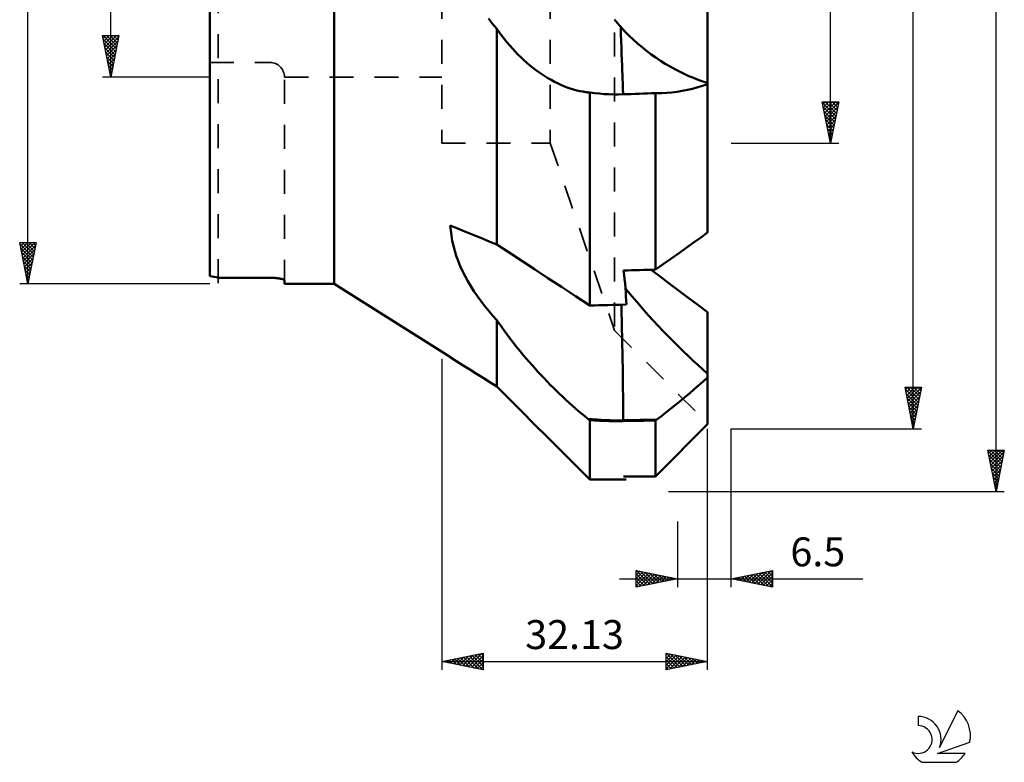
# Model space of a CAD drawing. Units: millimetres. Extents: x -27 to 96, y -103 to 96.
# Drawn here: x -23 to 96, y -103 to -13 of the extents above; entities that cross this region are included whole.
import ezdxf
from ezdxf.enums import TextEntityAlignment as Align

# ---------------------------------------------------------------- set-up
doc = ezdxf.new("R2010")
doc.units = ezdxf.units.MM
doc.header["$LTSCALE"] = 7.25
doc.linetypes.add('DASH', pattern=[0.75, 0.4, -0.35])
for name, color, linetype in [('1', 4, 'CONTINUOUS'), ('2', 7, 'CONTINUOUS'), ('SK3', 1, 'DASH'), ('SK6', 5, 'CONTINUOUS')]:
    doc.layers.add(name, color=color, linetype=linetype)
doc.styles.get("Standard").update_dxf_attribs({"font": 'Monospac821 BT'})

msp = doc.modelspace()

# ---------------------------------------------------------------- linework, layer by layer
at = {"layer": '1', "color": 4, "linetype": 'CONTINUOUS', "lineweight": 50}
for p, q in [((0, -44.05), (0, 44.05)), ((15, -45), (15, 45)), ((60.13, -20.71), (60.13, -7.05)), ((34.16, -13.56), (33.67, -12.92)), ((49, -13.2), (48.9, -13.07)), ((34.66, -14.18), (34.16, -13.56)), ((34.96, -14.6), (34.66, -14.18)), ((34.66, -40.24), (34.66, -14.18)), ((49.11, -13.33), (49, -13.2)), ((49.21, -13.46), (49.11, -13.33)), ((49.32, -13.59), (49.21, -13.46)), ((49.42, -13.71), (49.32, -13.59)), ((49.53, -13.83), (49.42, -13.71)), ((49.64, -13.95), (49.53, -13.83)), ((50.13, -14.48), (49.64, -13.95)), ((35.27, -15.01), (34.96, -14.6)), ((35.58, -15.41), (35.27, -15.01)), ((35.89, -15.8), (35.58, -15.41)), ((50.63, -14.99), (50.13, -14.48)), ((51.15, -15.48), (50.63, -14.99)), ((36.22, -16.18), (35.89, -15.8)), ((36.55, -16.56), (36.22, -16.18)), ((36.88, -16.92), (36.55, -16.56)), ((51.68, -15.95), (51.15, -15.48)), ((52.22, -16.41), (51.68, -15.95)), ((52.76, -16.84), (52.22, -16.41)), ((37.22, -17.27), (36.88, -16.92)), ((37.56, -17.61), (37.22, -17.27)), ((37.91, -17.94), (37.56, -17.61)), ((53.32, -17.26), (52.76, -16.84)), ((53.88, -17.66), (53.32, -17.26)), ((54.45, -18.03), (53.88, -17.66)), ((38.27, -18.25), (37.91, -17.94)), ((38.63, -18.56), (38.27, -18.25)), ((38.99, -18.85), (38.63, -18.56)), ((39.36, -19.14), (38.99, -18.85)), ((55.02, -18.39), (54.45, -18.03)), ((55.6, -18.73), (55.02, -18.39)), ((56.17, -19.05), (55.6, -18.73)), ((39.73, -19.41), (39.36, -19.14)), ((40.1, -19.66), (39.73, -19.41)), ((40.47, -19.91), (40.1, -19.66)), ((40.85, -20.14), (40.47, -19.91)), ((41.24, -20.36), (40.85, -20.14)), ((56.75, -19.34), (56.17, -19.05)), ((57.32, -19.62), (56.75, -19.34)), ((57.89, -19.88), (57.32, -19.62)), ((58.45, -20.11), (57.89, -19.88)), ((59.01, -20.33), (58.45, -20.11)), ((41.62, -20.57), (41.24, -20.36)), ((42, -20.76), (41.62, -20.57)), ((42.39, -20.94), (42, -20.76)), ((42.77, -21.1), (42.39, -20.94)), ((43.16, -21.25), (42.77, -21.1)), ((43.54, -21.38), (43.16, -21.25)), ((43.93, -21.5), (43.54, -21.38)), ((57.71, -21.55), (58.33, -21.41)), ((58.33, -21.41), (58.94, -21.24)), ((58.94, -21.24), (59.54, -21.06)), ((59.56, -20.53), (59.01, -20.33)), ((59.54, -21.06), (60.13, -20.87)), ((60.13, -20.71), (59.56, -20.53)), ((60.13, -20.87), (60.13, -20.71)), ((60.13, -38.8), (60.13, -20.87)), ((44.32, -21.61), (43.93, -21.5)), ((44.7, -21.7), (44.32, -21.61)), ((45.09, -21.77), (44.7, -21.7)), ((45.19, -21.79), (45.09, -21.77)), ((45.28, -21.8), (45.19, -21.79)), ((45.38, -21.82), (45.28, -21.8)), ((45.48, -21.83), (45.38, -21.82)), ((45.58, -21.85), (45.48, -21.83)), ((45.68, -21.86), (45.58, -21.85)), ((45.71, -21.86), (45.68, -21.86)), ((45.74, -21.86), (45.71, -21.86)), ((45.77, -21.87), (45.74, -21.86)), ((45.8, -21.87), (45.77, -21.87)), ((45.83, -21.87), (45.8, -21.87)), ((45.86, -21.88), (45.83, -21.87)), ((45.89, -21.88), (45.86, -21.88)), ((46.48, -21.96), (45.89, -21.88)), ((45.89, -47.62), (45.89, -21.88)), ((47.06, -22.01), (46.48, -21.96)), ((47.64, -22.06), (47.06, -22.01)), ((48.22, -22.09), (47.64, -22.06)), ((48.79, -22.1), (48.22, -22.09)), ((49.36, -22.11), (48.79, -22.1)), ((49.36, -22.11), (49.93, -22.09)), ((53.86, -21.95), (53.83, -21.95)), ((53.83, -43.28), (53.83, -21.95)), ((53.88, -21.95), (53.86, -21.95)), ((53.91, -21.95), (53.88, -21.95)), ((53.94, -21.95), (53.91, -21.95)), ((53.99, -21.95), (53.94, -21.95)), ((54.01, -21.95), (53.99, -21.95)), ((54.01, -21.95), (54.11, -21.95)), ((54.11, -21.95), (54.21, -21.95)), ((54.21, -21.95), (54.3, -21.95)), ((54.3, -21.95), (54.4, -21.95)), ((54.4, -21.95), (54.5, -21.95)), ((54.5, -21.95), (54.6, -21.95)), ((54.6, -21.95), (55.21, -21.91)), ((55.21, -21.91), (55.83, -21.86)), ((55.83, -21.86), (56.46, -21.78)), ((56.46, -21.78), (57.08, -21.67)), ((57.08, -21.67), (57.71, -21.55)), ((29.09, -38.56), (29.04, -37.96)), ((29.82, -38.27), (29.04, -37.96)), ((29.17, -39.17), (29.09, -38.56)), ((29.27, -39.78), (29.17, -39.17)), ((30.61, -38.59), (29.82, -38.27)), ((31.41, -38.92), (30.61, -38.59)), ((32.21, -39.24), (31.41, -38.92)), ((33.02, -39.57), (32.21, -39.24)), ((59.27, -39.42), (60.13, -38.8)), ((29.41, -40.4), (29.27, -39.78)), ((29.58, -41.01), (29.41, -40.4)), ((33.84, -39.9), (33.02, -39.57)), ((34.66, -40.24), (33.84, -39.9)), ((36.15, -41.22), (34.66, -40.24)), ((57.5, -40.67), (58.39, -40.04)), ((58.39, -40.04), (59.27, -39.42)), ((29.77, -41.62), (29.58, -41.01)), ((30, -42.23), (29.77, -41.62)), ((37.67, -42.22), (36.15, -41.22)), ((55.69, -41.96), (56.61, -41.31)), ((56.61, -41.31), (57.5, -40.67)), ((30.25, -42.85), (30, -42.23)), ((39.23, -43.24), (37.67, -42.22)), ((53.83, -43.28), (54.77, -42.61)), ((54.77, -42.61), (55.69, -41.96)), ((30.53, -43.46), (30.25, -42.85)), ((30.83, -44.06), (30.53, -43.46)), ((40.83, -44.29), (39.23, -43.24)), ((54.4, -44.11), (53.33, -43.29)), ((1, -44.25), (7, -44.25)), ((1, -44.25), (1, -44.25)), ((7.09, -44.25), (7, -44.25)), ((7.09, -44.25), (7, -44.25)), ((7, -44.25), (7, -44.25)), ((7.18, -44.25), (7.09, -44.25)), ((7.18, -44.25), (7.09, -44.25)), ((7.26, -44.25), (7.18, -44.25)), ((7.26, -44.25), (7.18, -44.25)), ((7.35, -44.25), (7.26, -44.25)), ((7.35, -44.25), (7.26, -44.25)), ((7.44, -44.26), (7.35, -44.25)), ((7.44, -44.26), (7.35, -44.25)), ((7.53, -44.26), (7.44, -44.26)), ((7.53, -44.26), (7.44, -44.26)), ((7.62, -44.26), (7.53, -44.26)), ((7.62, -44.26), (7.53, -44.26)), ((7.71, -44.27), (7.62, -44.26)), ((7.71, -44.27), (7.62, -44.26)), ((7.79, -44.28), (7.71, -44.27)), ((7.79, -44.28), (7.71, -44.27)), ((7.87, -44.28), (7.79, -44.28)), ((7.87, -44.28), (7.79, -44.28)), ((7.95, -44.29), (7.87, -44.28)), ((7.95, -44.29), (7.87, -44.28)), ((8.03, -44.3), (7.95, -44.29)), ((8.03, -44.3), (7.95, -44.29)), ((8.11, -44.31), (8.03, -44.3)), ((8.11, -44.31), (8.03, -44.3)), ((8.18, -44.32), (8.11, -44.31)), ((8.18, -44.32), (8.11, -44.31)), ((8.26, -44.33), (8.18, -44.32)), ((8.26, -44.33), (8.18, -44.32)), ((8.32, -44.34), (8.26, -44.33)), ((8.32, -44.34), (8.26, -44.33)), ((8.39, -44.35), (8.32, -44.34)), ((8.39, -44.35), (8.32, -44.34)), ((8.45, -44.36), (8.39, -44.35)), ((8.45, -44.36), (8.39, -44.35)), ((8.51, -44.37), (8.45, -44.36)), ((8.51, -44.37), (8.45, -44.36)), ((8.56, -44.38), (8.51, -44.37)), ((8.56, -44.38), (8.51, -44.37)), ((8.62, -44.39), (8.56, -44.38)), ((8.62, -44.39), (8.56, -44.38)), ((8.67, -44.4), (8.62, -44.39)), ((8.67, -44.4), (8.62, -44.39)), ((8.72, -44.42), (8.67, -44.4)), ((8.72, -44.42), (8.67, -44.4)), ((8.76, -44.43), (8.72, -44.42)), ((8.76, -44.43), (8.72, -44.42)), ((8.8, -44.44), (8.76, -44.43)), ((8.8, -44.44), (8.76, -44.43)), ((8.84, -44.45), (8.8, -44.44)), ((8.84, -44.45), (8.8, -44.44)), ((8.87, -44.47), (8.84, -44.45)), ((8.87, -44.47), (8.84, -44.45)), ((8.9, -44.48), (8.87, -44.47)), ((8.9, -44.48), (8.87, -44.47)), ((8.93, -44.49), (8.9, -44.48)), ((8.93, -44.49), (8.9, -44.48)), ((8.95, -44.51), (8.93, -44.49)), ((8.95, -44.51), (8.93, -44.49)), ((8.97, -44.52), (8.95, -44.51)), ((8.97, -44.52), (8.95, -44.51)), ((8.98, -44.53), (8.97, -44.52)), ((8.98, -44.53), (8.97, -44.52)), ((8.99, -44.55), (8.98, -44.53)), ((8.99, -44.55), (8.98, -44.53)), ((9, -44.56), (8.99, -44.55)), ((9, -44.56), (8.99, -44.55)), ((9, -44.57), (9, -44.56)), ((9, -44.57), (9, -44.56)), ((9, -45), (9, -44.57)), ((9, -45), (15, -45)), ((29.05, -53.87), (15, -45)), ((31.16, -44.67), (30.83, -44.06)), ((31.52, -45.27), (31.16, -44.67)), ((42.48, -45.37), (40.83, -44.29)), ((55.5, -44.94), (54.4, -44.11)), ((56.62, -45.79), (55.5, -44.94)), ((31.9, -45.87), (31.52, -45.27)), ((32.31, -46.46), (31.9, -45.87)), ((44.16, -46.48), (42.48, -45.37)), ((50.74, -46.2), (50.21, -45.55)), ((51.29, -46.86), (50.74, -46.2)), ((57.77, -46.65), (56.62, -45.79)), ((32.74, -47.05), (32.31, -46.46)), ((33.19, -47.64), (32.74, -47.05)), ((45.89, -47.62), (44.16, -46.48)), ((51.85, -47.51), (51.29, -46.86)), ((52.42, -48.16), (51.85, -47.51)), ((58.94, -47.53), (57.77, -46.65)), ((60.13, -48.43), (58.94, -47.53)), ((33.66, -48.22), (33.19, -47.64)), ((34.15, -48.8), (33.66, -48.22)), ((52.99, -48.8), (52.42, -48.16)), ((60.13, -55.85), (60.13, -48.43)), ((34.66, -49.37), (34.15, -48.8)), ((34.96, -49.8), (34.66, -49.37)), ((34.66, -57.41), (34.66, -49.37)), ((35.26, -50.23), (34.96, -49.8)), ((53.58, -49.44), (52.99, -48.8)), ((54.17, -50.08), (53.58, -49.44)), ((35.56, -50.65), (35.26, -50.23)), ((35.87, -51.08), (35.56, -50.65)), ((36.19, -51.51), (35.87, -51.08)), ((54.77, -50.7), (54.17, -50.08)), ((55.37, -51.32), (54.77, -50.7)), ((36.52, -51.93), (36.19, -51.51)), ((36.85, -52.35), (36.52, -51.93)), ((37.18, -52.77), (36.85, -52.35)), ((55.97, -51.93), (55.37, -51.32)), ((56.58, -52.53), (55.97, -51.93)), ((37.52, -53.19), (37.18, -52.77)), ((37.86, -53.6), (37.52, -53.19)), ((57.18, -53.11), (56.58, -52.53)), ((57.78, -53.69), (57.18, -53.11)), ((29.04, -53.86), (29.04, -53.86)), ((29.04, -53.86), (29.04, -53.86)), ((29.04, -53.86), (29.04, -53.86)), ((29.04, -53.87), (29.04, -53.86)), ((29.82, -54.36), (29.04, -53.86)), ((29.05, -53.87), (29.04, -53.87)), ((29.05, -53.87), (29.05, -53.87)), ((29.05, -53.87), (29.05, -53.87)), ((29.05, -53.87), (29.05, -53.87)), ((29.05, -53.87), (29.05, -53.87)), ((29.05, -53.87), (29.05, -53.87)), ((29.05, -53.87), (29.05, -53.87)), ((30.61, -54.85), (29.82, -54.36)), ((38.21, -54.01), (37.86, -53.6)), ((38.56, -54.42), (38.21, -54.01)), ((38.92, -54.82), (38.56, -54.42)), ((58.37, -54.25), (57.78, -53.69)), ((58.96, -54.79), (58.37, -54.25)), ((31.41, -55.36), (30.61, -54.85)), ((32.21, -55.86), (31.41, -55.36)), ((33.02, -56.37), (32.21, -55.86)), ((39.28, -55.22), (38.92, -54.82)), ((39.64, -55.62), (39.28, -55.22)), ((40.01, -56.02), (39.64, -55.62)), ((59.54, -55.32), (58.96, -54.79)), ((60.13, -55.85), (59.54, -55.32)), ((60.13, -56.3), (60.13, -55.85)), ((33.84, -56.89), (33.02, -56.37)), ((34.66, -57.41), (33.84, -56.89)), ((40.38, -56.41), (40.01, -56.02)), ((40.75, -56.8), (40.38, -56.41)), ((41.13, -57.18), (40.75, -56.8)), ((59.06, -57.26), (59.6, -56.78)), ((59.6, -56.78), (60.13, -56.3)), ((60.13, -61.95), (60.13, -56.3)), ((36.15, -58.9), (34.66, -57.41)), ((41.5, -57.56), (41.13, -57.18)), ((41.88, -57.93), (41.5, -57.56)), ((42.26, -58.3), (41.88, -57.93)), ((42.64, -58.66), (42.26, -58.3)), ((57.38, -58.7), (57.94, -58.23)), ((57.94, -58.23), (58.5, -57.74)), ((58.5, -57.74), (59.06, -57.26)), ((37.67, -60.42), (36.15, -58.9)), ((43.02, -59.01), (42.64, -58.66)), ((43.4, -59.36), (43.02, -59.01)), ((43.78, -59.7), (43.4, -59.36)), ((56.24, -59.64), (56.81, -59.18)), ((56.81, -59.18), (57.38, -58.7)), ((39.23, -61.98), (37.67, -60.42)), ((44.16, -60.04), (43.78, -59.7)), ((44.54, -60.37), (44.16, -60.04)), ((44.92, -60.69), (44.54, -60.37)), ((45.3, -61), (44.92, -60.69)), ((54.56, -60.97), (55.11, -60.54)), ((55.11, -60.54), (55.67, -60.1)), ((55.67, -60.1), (56.24, -59.64)), ((45.68, -61.3), (45.3, -61)), ((45.71, -61.33), (45.68, -61.3)), ((45.74, -61.35), (45.71, -61.33)), ((45.77, -61.38), (45.74, -61.35)), ((45.8, -61.4), (45.77, -61.38)), ((45.83, -61.43), (45.8, -61.4)), ((45.86, -61.45), (45.83, -61.43)), ((45.89, -61.48), (45.86, -61.45)), ((46.48, -61.51), (45.89, -61.48)), ((45.89, -68.63), (45.89, -61.48)), ((47.06, -61.54), (46.48, -61.51)), ((47.64, -61.56), (47.06, -61.54)), ((48.22, -61.58), (47.64, -61.56)), ((48.79, -61.58), (48.22, -61.58)), ((49.36, -61.58), (48.79, -61.58)), ((49.36, -61.58), (49.93, -61.58)), ((49.93, -61.48), (54.01, -61.38)), ((49.93, -61.58), (49.93, -61.48)), ((53.83, -61.51), (53.86, -61.49)), ((53.83, -68.28), (53.83, -61.51)), ((53.86, -61.49), (53.88, -61.47)), ((53.88, -61.47), (53.91, -61.46)), ((53.91, -61.46), (53.94, -61.44)), ((53.94, -61.44), (53.96, -61.42)), ((53.96, -61.42), (53.99, -61.4)), ((53.99, -61.4), (54.01, -61.38)), ((54.01, -61.38), (54.56, -60.97)), ((40.83, -63.58), (39.23, -61.98)), ((58.39, -63.69), (59.27, -62.81)), ((59.27, -62.81), (60.13, -61.95)), ((42.48, -65.22), (40.83, -63.58)), ((57.5, -64.59), (58.39, -63.69)), ((44.16, -66.9), (42.48, -65.22)), ((56.61, -65.49), (57.5, -64.59)), ((54.77, -67.34), (55.69, -66.41)), ((55.69, -66.41), (56.61, -65.49)), ((45.89, -68.63), (44.16, -66.9)), ((53.83, -68.28), (54.77, -67.34))]:
    msp.add_line(p, q, dxfattribs=at)
msp.add_arc((9.2, 0), 45, 258.203, 259.5008, dxfattribs=at)
for centre, major_axis, ratio, start_param, end_param in [((49.32, -4.59), (-0.61, 17.51), 0.000609, 2.134623, 3.099455), ((747.15, 0), (1965.67, 68.6), 0.001217, 1.931219, 1.93334), ((-80.27, 0), (1965.67, 50.23), 0.0238, 4.778094, 4.780057), ((-18.31, 0), (-63.42, 63.42), 0.414201, 3.555318, 3.635522), ((77.62, 0), (1965.67, 50.23), 0.0238, 4.695638, 4.69789), ((49.32, -48.67), (-0.44, 17.52), 0.024247, 3.89179, 4.777508), ((49.12, -44.4), (-23.37, 0.02), 0.731339, 1.423581, 1.606356), ((747.15, 0), (1965.67, 50.23), 0.0238, 4.349194, 4.351316), ((77.62, 0), (1965.67, 2.4), 0.034899, 4.696204, 4.698456), ((-80.27, 0), (1965.67, 2.4), 0.034899, 4.778659, 4.780622)]:
    msp.add_ellipse(centre, major_axis=major_axis, ratio=ratio, start_param=start_param, end_param=end_param, dxfattribs=at)
at = {"layer": '2', "color": 7, "linetype": 'CONTINUOUS', "lineweight": 25}
for p, q in [((95, -70.08), (95, 70.08)), ((85, -62.5), (85, 62.5)), ((-22, -45), (-22, 45)), ((75, -28), (75, 28)), ((-12, -20), (-12, 20)), ((-12, -20), (-13, -15)), ((-13, -15), (-11, -15)), ((-12.93, -15.34), (-12.59, -15)), ((-12.92, -15), (-11.32, -16.6)), ((-12.91, -15.43), (-11.39, -16.95)), ((-12.86, -15.69), (-12.17, -15)), ((-12.79, -16.05), (-11.74, -15)), ((-12.72, -16.4), (-11.32, -15)), ((-12.65, -16.75), (-11.03, -15.13)), ((-12.5, -15), (-11.25, -16.25)), ((-12.07, -15), (-11.18, -15.89)), ((-11, -15), (-12, -20)), ((-11.65, -15), (-11.11, -15.54)), ((-11.22, -15), (-11.04, -15.19)), ((-12.81, -15.96), (-11.46, -17.31)), ((-12.7, -16.49), (-11.53, -17.66)), ((-12.58, -17.11), (-11.13, -15.66)), ((-12.51, -17.46), (-11.24, -16.19)), ((-12.6, -17.02), (-11.6, -18.01)), ((-12.49, -17.55), (-11.67, -18.37)), ((-12.44, -17.81), (-11.34, -16.72)), ((-12.37, -18.17), (-11.45, -17.25)), ((-12.3, -18.52), (-11.56, -17.78)), ((-12.38, -18.08), (-11.74, -18.72)), ((-12.28, -18.61), (-11.82, -19.08)), ((-12.23, -18.87), (-11.66, -18.31)), ((-12.15, -19.23), (-11.77, -18.84)), ((0, -20), (-13, -20)), ((-12.17, -19.14), (-11.89, -19.43)), ((-12.08, -19.58), (-11.87, -19.37)), ((-12.07, -19.67), (-11.96, -19.78)), ((-12.01, -19.94), (-11.98, -19.9)), ((75, -28), (74, -23)), ((74, -23), (76, -23)), ((74.02, -23.11), (75.65, -24.74)), ((74.06, -23.31), (74.37, -23)), ((74.13, -23.66), (74.8, -23)), ((74.13, -23.64), (75.58, -25.09)), ((74.2, -24.02), (75.22, -23)), ((74.27, -24.37), (75.64, -23)), ((74.34, -23), (75.72, -24.39)), ((74.34, -24.72), (75.98, -23.09)), ((74.42, -25.08), (75.88, -23.62)), ((74.76, -23), (75.79, -24.03)), ((76, -23), (75, -28)), ((75.18, -23), (75.86, -23.68)), ((75.61, -23), (75.93, -23.33)), ((74.23, -24.17), (75.51, -25.45)), ((74.34, -24.7), (75.44, -25.8)), ((74.49, -25.43), (75.77, -24.15)), ((74.56, -25.78), (75.66, -24.68)), ((74.45, -25.23), (75.37, -26.15)), ((74.55, -25.76), (75.3, -26.51)), ((74.63, -26.14), (75.56, -25.21)), ((74.7, -26.49), (75.45, -25.74)), ((74.66, -26.29), (75.23, -26.86)), ((74.76, -26.82), (75.16, -27.22)), ((74.77, -26.85), (75.35, -26.27)), ((74.84, -27.2), (75.24, -26.8)), ((74.87, -27.35), (75.09, -27.57)), ((74.91, -27.55), (75.13, -27.33)), ((63, -28), (76, -28)), ((74.98, -27.91), (75.03, -27.86)), ((74.98, -27.88), (75.02, -27.92)), ((-22, -45), (-23, -40)), ((-23, -40), (-21, -40)), ((-22.98, -40.11), (-22.87, -40)), ((-22.97, -40.16), (-21.36, -41.78)), ((-22.91, -40.46), (-22.44, -40)), ((-22.84, -40.82), (-22.02, -40)), ((-22.77, -41.17), (-21.59, -40)), ((-22.71, -40), (-21.28, -41.42)), ((-22.69, -41.53), (-21.17, -40)), ((-22.62, -41.88), (-21.06, -40.32)), ((-22.28, -40), (-21.21, -41.07)), ((-21, -40), (-22, -45)), ((-21.86, -40), (-21.14, -40.72)), ((-21.43, -40), (-21.07, -40.36)), ((-21.01, -40), (-21, -40.01)), ((-22.86, -40.69), (-21.43, -42.13)), ((-22.76, -41.22), (-21.5, -42.48)), ((-22.55, -42.23), (-21.17, -40.85)), ((-22.48, -42.59), (-21.28, -41.38)), ((-22.65, -41.75), (-21.57, -42.84)), ((-22.54, -42.29), (-21.64, -43.19)), ((-22.44, -42.82), (-21.71, -43.54)), ((-22.41, -42.94), (-21.38, -41.91)), ((-22.34, -43.29), (-21.49, -42.44)), ((-22.33, -43.35), (-21.78, -43.9)), ((-22.27, -43.65), (-21.59, -42.97)), ((-22.22, -43.88), (-21.85, -44.25)), ((-22.2, -44), (-21.7, -43.5)), ((0, -45), (-23, -45)), ((-22.13, -44.35), (-21.81, -44.03)), ((-22.12, -44.41), (-21.92, -44.6)), ((-22.06, -44.71), (-21.91, -44.56)), ((-22.01, -44.94), (-21.99, -44.96)), ((28, -54.04), (28, -91.63)), ((85, -62.5), (84, -57.5)), ((84, -57.5), (86, -57.5)), ((84.05, -57.77), (84.32, -57.5)), ((84.05, -57.74), (85.63, -59.33)), ((84.12, -58.12), (84.75, -57.5)), ((84.15, -58.27), (85.56, -59.68)), ((84.2, -58.48), (85.17, -57.5)), ((84.23, -57.5), (85.7, -58.98)), ((84.27, -58.83), (85.6, -57.5)), ((84.34, -59.18), (85.99, -57.53)), ((84.41, -59.54), (85.89, -58.06)), ((84.65, -57.5), (85.78, -58.62)), ((86, -57.5), (85, -62.5)), ((85.08, -57.5), (85.85, -58.27)), ((85.5, -57.5), (85.92, -57.92)), ((85.93, -57.5), (85.99, -57.56)), ((84.26, -58.81), (85.49, -60.04)), ((84.37, -59.34), (85.42, -60.39)), ((84.48, -59.89), (85.78, -58.59)), ((84.55, -60.24), (85.68, -59.12)), ((84.47, -59.87), (85.35, -60.74)), ((84.58, -60.4), (85.28, -61.1)), ((84.62, -60.6), (85.57, -59.65)), ((84.69, -60.95), (85.46, -60.18)), ((84.69, -60.93), (85.21, -61.45)), ((84.76, -61.31), (85.36, -60.71)), ((84.79, -61.46), (85.14, -61.8)), ((84.83, -61.66), (85.25, -61.24)), ((84.9, -62.01), (85.15, -61.77)), ((60.13, -91.63), (60.13, -62.5)), ((63, -62.5), (86, -62.5)), ((63, -81.63), (63, -62.5)), ((84.9, -61.99), (85.07, -62.16)), ((84.97, -62.37), (85.04, -62.3)), ((95, -70.08), (94, -65.08)), ((94, -65.08), (96, -65.08)), ((94.01, -65.15), (94.08, -65.08)), ((94.02, -65.17), (95.65, -66.8)), ((94.08, -65.5), (94.51, -65.08)), ((94.16, -65.86), (94.93, -65.08)), ((94.23, -66.21), (95.36, -65.08)), ((94.3, -66.56), (95.78, -65.08)), ((94.35, -65.08), (95.73, -66.45)), ((94.37, -66.92), (95.95, -65.34)), ((94.78, -65.08), (95.8, -66.1)), ((96, -65.08), (95, -70.08)), ((95.2, -65.08), (95.87, -65.74)), ((95.63, -65.08), (95.94, -65.39)), ((94.12, -65.7), (95.58, -67.16)), ((94.23, -66.23), (95.51, -67.51)), ((94.44, -67.27), (95.84, -65.87)), ((94.51, -67.62), (95.74, -66.4)), ((94.34, -66.76), (95.44, -67.87)), ((94.44, -67.29), (95.37, -68.22)), ((94.55, -67.82), (95.3, -68.57)), ((94.58, -67.98), (95.63, -66.93)), ((94.65, -68.33), (95.52, -67.46)), ((94.65, -68.35), (95.23, -68.93)), ((94.72, -68.68), (95.42, -67.99)), ((94.76, -68.88), (95.16, -69.28)), ((94.79, -69.04), (95.31, -68.52)), ((55.42, -70.08), (96, -70.08)), ((94.86, -69.39), (95.21, -69.05)), ((94.87, -69.41), (95.09, -69.63)), ((94.93, -69.74), (95.1, -69.58)), ((94.97, -69.94), (95.02, -69.99)), ((56.5, -73.73), (56.5, -81.63)), ((51.5, -81.63), (51.5, -79.63)), ((51.5, -79.63), (56.5, -80.63)), ((51.5, -79.77), (51.61, -79.65)), ((51.5, -80.19), (51.97, -79.72)), ((51.51, -79.63), (53.17, -81.3)), ((63, -80.63), (68, -79.63)), ((66.21, -81.27), (67.81, -79.67)), ((67.77, -79.68), (68, -79.91)), ((68, -79.63), (68, -81.63)), ((49.5, -80.63), (78.92, -80.63)), ((51.5, -80.62), (52.32, -79.8)), ((51.5, -81.04), (52.67, -79.87)), ((51.5, -81.46), (53.03, -79.94)), ((51.5, -80.05), (52.82, -81.37)), ((51.5, -80.47), (52.47, -81.44)), ((56.5, -80.63), (51.5, -81.63)), ((51.5, -80.89), (52.11, -81.51)), ((51.82, -81.57), (53.38, -80.01)), ((52.04, -79.74), (53.53, -81.23)), ((52.35, -81.46), (53.74, -80.08)), ((52.57, -79.85), (53.88, -81.15)), ((52.88, -81.35), (54.09, -80.15)), ((53.1, -79.95), (54.23, -81.08)), ((53.41, -81.25), (54.44, -80.22)), ((53.63, -80.06), (54.59, -81.01)), ((53.94, -81.14), (54.8, -80.29)), ((54.16, -80.16), (54.94, -80.94)), ((54.47, -81.04), (55.15, -80.36)), ((54.69, -80.27), (55.3, -80.87)), ((55, -80.93), (55.5, -80.43)), ((55.22, -80.38), (55.65, -80.8)), ((55.54, -80.82), (55.86, -80.5)), ((55.75, -80.48), (56, -80.73)), ((56.07, -80.72), (56.21, -80.57)), ((56.28, -80.59), (56.36, -80.66)), ((68, -81.63), (63, -80.63)), ((63.03, -80.64), (63.04, -80.62)), ((63.17, -80.6), (63.26, -80.68)), ((63.38, -80.71), (63.57, -80.52)), ((63.52, -80.53), (63.79, -80.79)), ((63.73, -80.78), (64.1, -80.41)), ((63.88, -80.46), (64.32, -80.89)), ((64.09, -80.85), (64.63, -80.3)), ((64.23, -80.38), (64.85, -81)), ((64.44, -80.92), (65.16, -80.2)), ((64.59, -80.31), (65.38, -81.11)), ((64.79, -80.99), (65.69, -80.09)), ((64.94, -80.24), (65.91, -81.21)), ((65.15, -81.06), (66.22, -79.99)), ((65.29, -80.17), (66.44, -81.32)), ((65.5, -81.13), (66.75, -79.88)), ((65.65, -80.1), (66.97, -81.42)), ((65.85, -81.2), (67.28, -79.77)), ((66, -80.03), (67.5, -81.53)), ((66.35, -79.96), (68, -81.61)), ((66.56, -81.34), (68, -79.9)), ((66.71, -79.89), (68, -81.18)), ((66.91, -81.41), (68, -80.33)), ((67.06, -79.82), (68, -80.76)), ((67.27, -81.48), (68, -80.75)), ((67.41, -79.75), (68, -80.33)), ((51.5, -81.32), (51.76, -81.58)), ((67.62, -81.56), (68, -81.18)), ((67.98, -81.63), (68, -81.6)), ((28, -90.63), (33, -89.63)), ((28.76, -90.78), (29.14, -90.4)), ((29.11, -90.85), (29.67, -90.3)), ((29.21, -90.39), (29.81, -90.99)), ((29.47, -90.92), (30.2, -90.19)), ((29.56, -90.32), (30.34, -91.1)), ((29.82, -90.99), (30.73, -90.08)), ((29.92, -90.25), (30.87, -91.21)), ((30.17, -91.07), (31.26, -89.98)), ((30.27, -90.18), (31.4, -91.31)), ((30.53, -91.14), (31.79, -89.87)), ((30.62, -90.11), (31.93, -91.42)), ((30.88, -91.21), (32.32, -89.77)), ((30.98, -90.04), (32.46, -91.52)), ((31.23, -91.28), (32.85, -89.66)), ((31.33, -89.96), (32.99, -91.63)), ((31.59, -91.35), (33, -89.94)), ((31.68, -89.89), (33, -91.21)), ((31.94, -91.42), (33, -90.36)), ((32.04, -89.82), (33, -90.79)), ((32.39, -89.75), (33, -90.36)), ((32.74, -89.68), (33, -89.94)), ((33, -89.63), (33, -91.63)), ((55.13, -91.63), (55.13, -89.63)), ((55.13, -89.63), (60.13, -90.63)), ((55.13, -89.63), (56.8, -91.3)), ((55.13, -89.82), (55.29, -89.66)), ((55.13, -90.25), (55.64, -89.73)), ((55.13, -90.67), (56, -89.8)), ((55.13, -91.09), (56.35, -89.87)), ((55.13, -91.52), (56.7, -89.95)), ((55.13, -90.05), (56.45, -91.37)), ((55.52, -91.55), (57.06, -90.02)), ((55.66, -89.74), (57.15, -91.23)), ((56.05, -91.45), (57.41, -90.09)), ((56.19, -89.84), (57.51, -91.16)), ((56.58, -91.34), (57.76, -90.16)), ((56.72, -89.95), (57.86, -91.08)), ((57.11, -91.23), (58.12, -90.23)), ((57.25, -90.06), (58.21, -91.01)), ((57.64, -91.13), (58.47, -90.3)), ((57.79, -90.16), (58.57, -90.94)), ((58.17, -91.02), (58.82, -90.37)), ((58.32, -90.27), (58.92, -90.87)), ((58.85, -90.37), (59.27, -90.8)), ((28, -90.63), (60.13, -90.63)), ((33, -91.63), (28, -90.63)), ((28.05, -90.64), (28.08, -90.62)), ((28.15, -90.6), (28.22, -90.68)), ((28.41, -90.71), (28.61, -90.51)), ((28.5, -90.53), (28.75, -90.78)), ((28.85, -90.46), (29.28, -90.89)), ((32.29, -91.49), (33, -90.78)), ((32.65, -91.56), (33, -91.21)), ((55.13, -90.48), (56.09, -91.44)), ((60.13, -90.63), (55.13, -91.63)), ((55.13, -90.9), (55.74, -91.51)), ((55.13, -91.33), (55.38, -91.58)), ((58.7, -90.92), (59.18, -90.44)), ((59.23, -90.81), (59.53, -90.51)), ((59.38, -90.48), (59.63, -90.73)), ((59.76, -90.7), (59.89, -90.58)), ((59.91, -90.59), (59.98, -90.66))]:
    msp.add_line(p, q, dxfattribs=at)
at = {"layer": 'SK3', "color": 1, "linetype": 'DASH', "lineweight": 35}
for p, q in [((48.9, 50.62), (48.9, -50.62)), ((1, 45), (1, -45)), ((28, 28), (28, -28)), ((41.12, 28), (41.12, -28)), ((0, -18.24), (7.24, -18.24)), ((9, -45), (9, -20)), ((9, -20), (28, -20)), ((28, -28), (41.12, -28)), ((41.12, -28), (48.9, -50.62)), ((48.9, -50.62), (60.13, -61.85))]:
    msp.add_line(p, q, dxfattribs=at)
msp.add_arc((7.24, -20), 1.76, 0, 90, dxfattribs=at)
at = {"layer": 'SK6', "color": 5, "linetype": 'CONTINUOUS', "lineweight": 25}
for p, q in [((85.58, -97.28), (85.58, -98.38)), ((90.38, -96.57), (88.18, -101.03)), ((87.92, -101.73), (91.84, -100.37)), ((91.28, -101.73), (87.92, -101.73)), ((86.04, -102.81), (90.18, -102.81))]:
    msp.add_line(p, q, dxfattribs=at)
for centre, radius, start, end in [((85.6, -100.04), 2.76, 338.9379, 90.4446), ((88.11, -99.63), 3.8, 348.7239, 53.4691), ((85.59, -100.06), 1.68, 243.4215, 90.3602), ((88.11, -99.63), 3.8, 210.5484, 236.978), ((88.11, -99.63), 3.8, 303.022, 326.3732)]:
    msp.add_arc(centre, radius, start, end, dxfattribs=at)

# ---------------------------------------------------------------- texts
at = {"layer": '2', "color": 7, "linetype": 'CONTINUOUS', "lineweight": 25}
for s, p in [('6.5', (73.46, -79.13)), ('32.13', (44.06, -89.13))]:
    msp.add_text(s, height=3.5, dxfattribs=at).set_placement(p, align=Align.CENTER)

doc.saveas('drawing.dxf')
